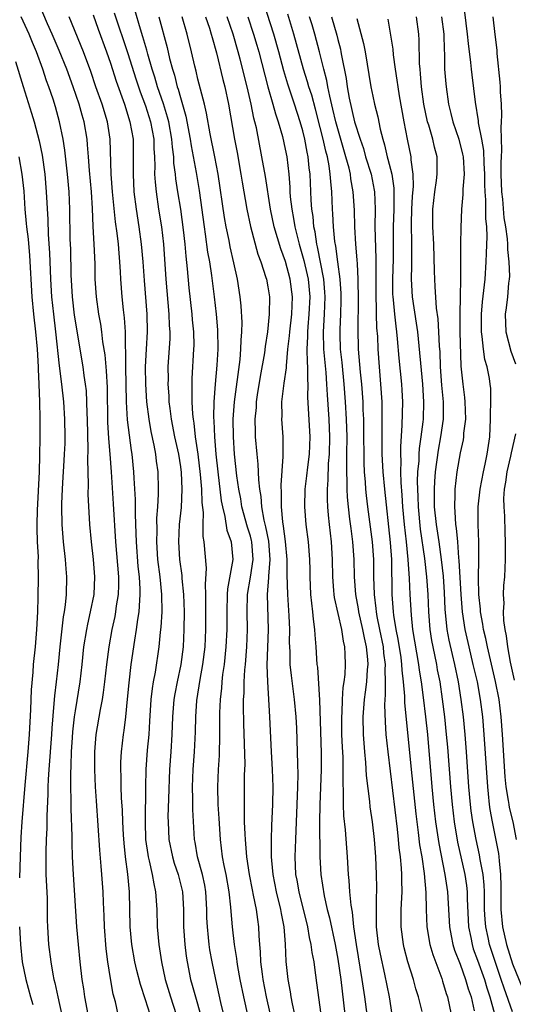
# Model space of a CAD drawing. Units: inches. Extents: x 2631000 to 2634000, y 1479000 to 1482000.
# Drawn here: x 2632477 to 2632533, y 1479766 to 1479879 of the extents above; entities that cross this region are included whole.
import ezdxf

# ---------------------------------------------------------------- set-up
doc = ezdxf.new("R2010")
doc.units = ezdxf.units.IN
doc.header["$MEASUREMENT"] = 0
doc.layers.add('LD26311479_2ft', color=224, linetype='Continuous')

msp = doc.modelspace()

# ---------------------------------------------------------------- linework, layer by layer
at = {"layer": 'LD26311479_2ft'}
for points, elevation in [([(2632487.89, 1479765), (2632487.57, 1479766.43), (2632487.32, 1479767.32), (2632487, 1479769.11), (2632486.7, 1479771), (2632486.51, 1479772.51), (2632486.32, 1479775), (2632486.28, 1479776.28), (2632486.2, 1479777.8), (2632486.16, 1479779), (2632486.02, 1479781), (2632485.93, 1479781.93), (2632485.78, 1479783.78), (2632485.39, 1479789.39), (2632485.29, 1479791), (2632485.22, 1479793), (2632485.22, 1479795), (2632485.38, 1479797), (2632485.85, 1479799.85), (2632486.08, 1479801), (2632486.21, 1479801.79), (2632486.37, 1479803), (2632486.59, 1479805), (2632486.84, 1479807), (2632487.2, 1479809), (2632487.52, 1479810.48), (2632487.62, 1479811), (2632487.7, 1479811.7), (2632487.91, 1479813), (2632487.95, 1479814.05), (2632487.94, 1479815), (2632487.6, 1479819), (2632487.35, 1479823.35), (2632487.11, 1479827), (2632486.97, 1479829), (2632486.81, 1479830.81), (2632486.68, 1479832.68), (2632486.64, 1479836.64), (2632486.55, 1479838.55), (2632486.49, 1479839), (2632486.38, 1479840.38), (2632486.14, 1479841.86), (2632486.01, 1479843), (2632485.89, 1479843.89), (2632485.68, 1479845), (2632485.4, 1479847), (2632485.26, 1479849), (2632485.23, 1479850.77), (2632485.14, 1479853), (2632485.02, 1479855.02), (2632484.93, 1479857.07), (2632484.82, 1479859), (2632484.59, 1479861.41), (2632484.47, 1479863), (2632484.38, 1479864.38), (2632484.32, 1479865), (2632484, 1479867), (2632483.76, 1479867.76), (2632483.42, 1479869), (2632482.72, 1479871), (2632482, 1479873), (2632481.14, 1479875.14), (2632480.34, 1479877), (2632479.8, 1479878.2), (2632478.61, 1479881)], 9210), ([(2632516.36, 1479765), (2632516.11, 1479767), (2632515.81, 1479769), (2632515.14, 1479773), (2632514.85, 1479775), (2632514.67, 1479776.67), (2632514.52, 1479777.48), (2632514.39, 1479779), (2632514.31, 1479780.31), (2632514.23, 1479781), (2632514.12, 1479783), (2632513.89, 1479786.11), (2632513.71, 1479787.71), (2632513.66, 1479789), (2632513.67, 1479790.33), (2632513.61, 1479791.61), (2632513.63, 1479793), (2632513.6, 1479794.4), (2632513.53, 1479795.53), (2632513.48, 1479797), (2632513.45, 1479799), (2632513.49, 1479799.49), (2632513.54, 1479801), (2632513.63, 1479802.37), (2632513.74, 1479803), (2632513.84, 1479803.84), (2632513.9, 1479805), (2632513.85, 1479806.15), (2632513.8, 1479807), (2632513.64, 1479807.64), (2632513.45, 1479809), (2632512.64, 1479812.64), (2632512.6, 1479813), (2632512.57, 1479813.43), (2632512.43, 1479815), (2632512.41, 1479817), (2632512.3, 1479819), (2632512.04, 1479821), (2632511.95, 1479822.05), (2632511.85, 1479823), (2632511.82, 1479823.82), (2632511.83, 1479825), (2632511.92, 1479826.08), (2632511.96, 1479827.96), (2632512.05, 1479829), (2632512.09, 1479831), (2632512, 1479833), (2632511.81, 1479835.81), (2632511.76, 1479837), (2632511.66, 1479838.34), (2632511.4, 1479841), (2632511.36, 1479843), (2632511.49, 1479845), (2632511.57, 1479847), (2632511.53, 1479847.53), (2632511.39, 1479849), (2632510.7, 1479852.7), (2632510.62, 1479853), (2632510.41, 1479854.41), (2632510.28, 1479855), (2632510.17, 1479856.17), (2632510.04, 1479857), (2632509.96, 1479858.04), (2632509.84, 1479861), (2632509.74, 1479861.74), (2632509.63, 1479863), (2632509.51, 1479863.51), (2632509.24, 1479865), (2632509, 1479865.97), (2632508.71, 1479867), (2632508.06, 1479869), (2632507.28, 1479871.28), (2632506.82, 1479872.82), (2632506.25, 1479875), (2632505.67, 1479877), (2632504.53, 1479880.53)], 9190), ([(2632484.44, 1479765), (2632484.07, 1479767), (2632483.94, 1479767.94), (2632483.77, 1479769), (2632483.54, 1479771), (2632483.33, 1479773), (2632483.16, 1479775), (2632482.77, 1479781), (2632482.67, 1479783), (2632482.61, 1479784.61), (2632482.62, 1479785.38), (2632482.5, 1479788.5), (2632482.51, 1479789.49), (2632482.46, 1479791), (2632482.46, 1479792.46), (2632482.51, 1479793.49), (2632482.55, 1479795), (2632482.66, 1479796.66), (2632482.71, 1479797.29), (2632482.9, 1479799), (2632483, 1479799.7), (2632483.53, 1479803), (2632483.76, 1479805), (2632483.97, 1479807), (2632484.28, 1479809), (2632484.4, 1479809.6), (2632484.73, 1479811), (2632485.12, 1479813), (2632485.22, 1479815), (2632485.07, 1479817), (2632484.82, 1479819), (2632484.64, 1479821), (2632484.46, 1479824.46), (2632484.48, 1479825.52), (2632484.43, 1479827), (2632484.41, 1479828.41), (2632484.45, 1479829.55), (2632484.36, 1479833), (2632484.33, 1479833.67), (2632484.31, 1479835), (2632484.24, 1479836.24), (2632484.15, 1479837), (2632483.99, 1479838.01), (2632483.86, 1479839), (2632482.9, 1479844.9), (2632482.65, 1479847), (2632482.51, 1479849.49), (2632482.45, 1479852.45), (2632482.4, 1479853.6), (2632482.35, 1479857), (2632482.27, 1479859), (2632482.09, 1479861), (2632481.96, 1479862.04), (2632481.77, 1479863.77), (2632481.57, 1479865), (2632481.17, 1479867), (2632480.7, 1479868.7), (2632480.43, 1479869.57), (2632479.95, 1479871), (2632479.69, 1479871.69), (2632479.26, 1479873), (2632478.52, 1479875), (2632478.06, 1479876.06), (2632477.69, 1479877), (2632476.79, 1479879)], 9212), ([(2632491.53, 1479765), (2632491, 1479766.67), (2632490.42, 1479768.42), (2632490.01, 1479770.01), (2632489.78, 1479771), (2632489.43, 1479773), (2632489.27, 1479775), (2632489.16, 1479779), (2632488.98, 1479781.02), (2632488.72, 1479783), (2632488.56, 1479784.56), (2632488.49, 1479785.51), (2632488.41, 1479787), (2632488.36, 1479788.36), (2632488.26, 1479789.74), (2632488.21, 1479791), (2632488.21, 1479792.21), (2632488.18, 1479793), (2632488.19, 1479793.81), (2632488.26, 1479795), (2632488.48, 1479797), (2632488.56, 1479797.44), (2632488.75, 1479799), (2632488.96, 1479801.04), (2632489.12, 1479802.88), (2632489.36, 1479805), (2632489.77, 1479807.76), (2632489.98, 1479809), (2632490.12, 1479810.12), (2632490.28, 1479811), (2632490.34, 1479812.34), (2632490.41, 1479813), (2632490.41, 1479813.59), (2632490.31, 1479815), (2632490.18, 1479816.18), (2632489.96, 1479819), (2632489.94, 1479819.94), (2632489.85, 1479822.15), (2632489.85, 1479823.85), (2632489.71, 1479826.29), (2632489.68, 1479827), (2632489.49, 1479829), (2632489.42, 1479829.42), (2632489.17, 1479831.17), (2632488.95, 1479832.95), (2632488.83, 1479835), (2632488.76, 1479839), (2632488.75, 1479840.75), (2632488.71, 1479841.29), (2632488.7, 1479843), (2632488.61, 1479844.61), (2632488.5, 1479845.5), (2632488.34, 1479847), (2632488.19, 1479849), (2632488.16, 1479849.84), (2632488.08, 1479851), (2632487.98, 1479851.98), (2632487.9, 1479853), (2632487.75, 1479854.25), (2632487.56, 1479855.56), (2632487.23, 1479859), (2632487.08, 1479861), (2632486.97, 1479865), (2632486.65, 1479867), (2632486.04, 1479869), (2632485.34, 1479871), (2632484.75, 1479872.75), (2632483.92, 1479875), (2632482.29, 1479879)], 9208), ([(2632485, 1479879.21), (2632485.58, 1479877.58), (2632486.53, 1479875), (2632487, 1479873.68), (2632487.65, 1479871.65), (2632488.59, 1479869), (2632489.23, 1479867), (2632489.58, 1479865), (2632489.61, 1479863), (2632489.58, 1479861), (2632489.69, 1479859), (2632489.92, 1479857), (2632490.23, 1479855), (2632490.51, 1479853), (2632490.7, 1479851), (2632490.85, 1479848.85), (2632491.17, 1479845), (2632491.19, 1479843), (2632491.07, 1479841), (2632490.98, 1479839), (2632491, 1479837), (2632491.13, 1479835), (2632491.38, 1479833), (2632491.62, 1479831.62), (2632491.95, 1479830.05), (2632492.14, 1479829), (2632492.23, 1479828.23), (2632492.41, 1479827), (2632492.46, 1479825), (2632492.46, 1479824.46), (2632492.38, 1479823), (2632492.28, 1479821.72), (2632492.29, 1479820.29), (2632492.26, 1479819), (2632492.39, 1479817), (2632492.64, 1479815), (2632492.85, 1479813), (2632492.86, 1479811), (2632492.76, 1479809.24), (2632492.69, 1479808.69), (2632492.54, 1479807), (2632492.11, 1479804.11), (2632491.89, 1479803), (2632491.76, 1479802.24), (2632491.63, 1479801), (2632491.48, 1479798.52), (2632491.37, 1479797), (2632491.21, 1479795.21), (2632491.06, 1479793), (2632491, 1479791), (2632490.95, 1479787), (2632491.02, 1479785), (2632491.27, 1479783.27), (2632491.32, 1479783), (2632491.44, 1479782.56), (2632491.78, 1479781), (2632491.94, 1479779.94), (2632492.15, 1479779), (2632492.29, 1479777), (2632492.35, 1479775), (2632492.53, 1479773), (2632492.85, 1479771), (2632493.27, 1479769), (2632493.86, 1479767), (2632494.53, 1479765)], 9206), ([(2632487.43, 1479879.43), (2632489, 1479874.78), (2632489.91, 1479871.91), (2632490.41, 1479870.41), (2632491, 1479868.8), (2632491.57, 1479867), (2632491.94, 1479865), (2632491.96, 1479863.96), (2632492.03, 1479863), (2632492.07, 1479861.93), (2632492.05, 1479861), (2632492.1, 1479860.1), (2632492.21, 1479859), (2632492.51, 1479857), (2632492.84, 1479855), (2632493.06, 1479853), (2632493.35, 1479849), (2632493.69, 1479845), (2632493.73, 1479843.73), (2632493.78, 1479843), (2632493.78, 1479842.22), (2632493.57, 1479839), (2632493.58, 1479837.58), (2632493.56, 1479837), (2632493.67, 1479835.67), (2632493.69, 1479835), (2632493.78, 1479834.22), (2632493.95, 1479833), (2632494.34, 1479831), (2632494.77, 1479829), (2632495, 1479827.56), (2632495.08, 1479826.92), (2632495.17, 1479825), (2632495.08, 1479822.92), (2632494.87, 1479821), (2632494.77, 1479819), (2632494.89, 1479817), (2632495.16, 1479815.16), (2632495.17, 1479814.83), (2632495.37, 1479813), (2632495.44, 1479811), (2632495.4, 1479809), (2632495.3, 1479807), (2632495.04, 1479805), (2632494.62, 1479803), (2632494.36, 1479801.64), (2632494.26, 1479801), (2632494.09, 1479799), (2632494.01, 1479797), (2632493.9, 1479795), (2632493.77, 1479793), (2632493.62, 1479789.62), (2632493.57, 1479787.57), (2632493.58, 1479787), (2632493.69, 1479785), (2632494.1, 1479783), (2632494.3, 1479782.3), (2632494.73, 1479781), (2632495.22, 1479779), (2632495.34, 1479777), (2632495.34, 1479775), (2632495.5, 1479773), (2632495.67, 1479771.67), (2632495.78, 1479771), (2632496.17, 1479769), (2632496.35, 1479768.35), (2632496.71, 1479767), (2632497.28, 1479765)], 9204), ([(2632500.16, 1479764.16), (2632499.63, 1479766.37), (2632499.04, 1479769), (2632498.63, 1479771), (2632498.38, 1479772.38), (2632498.29, 1479773), (2632498.22, 1479773.78), (2632498.08, 1479775), (2632498.03, 1479776.03), (2632498.03, 1479777), (2632497.92, 1479779), (2632497.79, 1479779.79), (2632497.52, 1479781), (2632496.97, 1479783), (2632496.7, 1479784.7), (2632496.63, 1479785), (2632496.42, 1479788.42), (2632496.42, 1479789.58), (2632496.38, 1479791), (2632496.47, 1479793), (2632496.61, 1479795), (2632496.71, 1479797.29), (2632496.75, 1479799), (2632496.89, 1479800.89), (2632497.26, 1479803.26), (2632497.58, 1479805), (2632497.82, 1479807), (2632497.91, 1479809), (2632497.92, 1479811.92), (2632497.9, 1479813), (2632497.86, 1479814.14), (2632497.98, 1479815.98), (2632497.73, 1479819), (2632497.62, 1479819.62), (2632497.61, 1479821), (2632497.64, 1479822.36), (2632497.48, 1479823.48), (2632497.44, 1479825), (2632497.3, 1479826.7), (2632497.04, 1479829), (2632496.74, 1479831), (2632496.56, 1479832.56), (2632496.48, 1479833), (2632496.42, 1479833.58), (2632496.34, 1479835), (2632496.36, 1479836.36), (2632496.33, 1479837), (2632496.35, 1479837.65), (2632496.55, 1479841), (2632496.56, 1479841.44), (2632496.52, 1479843), (2632496.38, 1479844.38), (2632496.33, 1479845), (2632496.01, 1479848.01), (2632495.82, 1479850.18), (2632495.64, 1479851.64), (2632495.53, 1479853), (2632495.36, 1479854.64), (2632495.03, 1479857), (2632494.7, 1479859), (2632494.48, 1479860.48), (2632494.43, 1479861), (2632494.26, 1479862.26), (2632494.23, 1479863), (2632494.08, 1479864.08), (2632494.03, 1479865), (2632493.66, 1479867), (2632493.53, 1479867.53), (2632493.05, 1479869.05), (2632492.39, 1479871), (2632492.08, 1479872.08), (2632491.78, 1479873), (2632491.27, 1479874.73), (2632491.16, 1479875.16), (2632490.71, 1479876.71), (2632490.43, 1479877.57), (2632489.77, 1479879.77)], 9202), ([(2632492.53, 1479879), (2632493.48, 1479875.48), (2632493.76, 1479874.24), (2632494.1, 1479873), (2632494.32, 1479872.32), (2632494.64, 1479871), (2632494.74, 1479870.74), (2632495, 1479869.77), (2632495.63, 1479867.63), (2632496.12, 1479865), (2632496.23, 1479864.23), (2632496.79, 1479861.21), (2632497.13, 1479859.13), (2632497.7, 1479855), (2632497.84, 1479854.16), (2632498.1, 1479852.1), (2632498.31, 1479851), (2632498.55, 1479849.45), (2632498.86, 1479847), (2632499.08, 1479845), (2632499.24, 1479843.24), (2632499.29, 1479841), (2632499.18, 1479839.18), (2632498.98, 1479837.02), (2632498.83, 1479835), (2632498.79, 1479833.21), (2632498.82, 1479832.82), (2632498.9, 1479831), (2632499.07, 1479829), (2632499.27, 1479827), (2632499.68, 1479823.68), (2632499.81, 1479823), (2632500.09, 1479821.91), (2632500.32, 1479820.32), (2632500.79, 1479819), (2632500.99, 1479817), (2632500.38, 1479813.62), (2632500.34, 1479813), (2632500.3, 1479811), (2632500.3, 1479809), (2632500.21, 1479807), (2632500.01, 1479805), (2632499.83, 1479803.83), (2632499.74, 1479803), (2632499.7, 1479802.3), (2632499.54, 1479801), (2632499.47, 1479799.47), (2632499.47, 1479797), (2632499.43, 1479794.57), (2632499.33, 1479793), (2632499.23, 1479791), (2632499.28, 1479789), (2632499.4, 1479787.4), (2632499.54, 1479785), (2632499.79, 1479783), (2632499.97, 1479782.03), (2632500.19, 1479781), (2632500.54, 1479779), (2632500.74, 1479777.26), (2632500.76, 1479776.76), (2632500.93, 1479775), (2632501.16, 1479773), (2632501.41, 1479771.41), (2632501.44, 1479771), (2632501.53, 1479770.47), (2632501.8, 1479769), (2632502.21, 1479767), (2632503.13, 1479762.87)], 9200), ([(2632505.29, 1479765), (2632505, 1479766.32), (2632504.86, 1479767), (2632504.48, 1479769), (2632504.38, 1479769.62), (2632504.21, 1479771), (2632504.16, 1479772.16), (2632504.09, 1479773), (2632504.02, 1479773.98), (2632503.98, 1479775), (2632503.84, 1479775.84), (2632503.69, 1479777), (2632503.37, 1479778.63), (2632503.24, 1479779.24), (2632502.9, 1479781), (2632502.61, 1479783), (2632502.49, 1479784.49), (2632502.43, 1479785), (2632502.39, 1479785.61), (2632502.35, 1479787), (2632502.35, 1479788.35), (2632502.32, 1479789), (2632502.35, 1479792.35), (2632502.39, 1479793.61), (2632502.25, 1479798.25), (2632502.22, 1479800.22), (2632502.23, 1479801), (2632502.28, 1479801.72), (2632502.29, 1479803), (2632502.36, 1479804.36), (2632502.43, 1479805), (2632502.58, 1479807), (2632502.67, 1479809), (2632502.65, 1479811), (2632502.69, 1479813), (2632503.02, 1479814.98), (2632503.32, 1479817), (2632503.18, 1479819), (2632503.15, 1479819.15), (2632503, 1479819.66), (2632502.67, 1479820.67), (2632502.04, 1479823), (2632501.91, 1479823.91), (2632501.69, 1479825), (2632501.47, 1479826.53), (2632501.2, 1479829), (2632501.06, 1479831), (2632501.05, 1479833), (2632501.2, 1479835), (2632501.83, 1479839.83), (2632501.93, 1479841), (2632501.95, 1479842.05), (2632502.04, 1479843), (2632502.06, 1479844.06), (2632501.95, 1479845.95), (2632501.84, 1479847), (2632501.52, 1479849), (2632501.11, 1479850.89), (2632500.7, 1479852.7), (2632500.56, 1479853.44), (2632500.24, 1479855), (2632500.05, 1479856.05), (2632499.32, 1479861), (2632498.93, 1479863), (2632498.39, 1479865.61), (2632497.98, 1479867.98), (2632497.74, 1479869), (2632497.28, 1479870.72), (2632497, 1479871.87), (2632496.79, 1479872.79), (2632496.64, 1479873.36), (2632496.27, 1479875), (2632495.78, 1479877), (2632495.2, 1479879)], 9198), ([(2632497.87, 1479879), (2632498.32, 1479877.68), (2632498.53, 1479877), (2632498.62, 1479876.62), (2632499.13, 1479874.87), (2632499.84, 1479871.84), (2632500.07, 1479871), (2632500.51, 1479869), (2632501.18, 1479865), (2632501.48, 1479863.48), (2632501.93, 1479861), (2632502.08, 1479860.08), (2632502.61, 1479857), (2632503.03, 1479855.03), (2632503.87, 1479851.87), (2632504.2, 1479851), (2632504.78, 1479849.22), (2632504.84, 1479849), (2632505, 1479848.13), (2632505.18, 1479847), (2632505.17, 1479845), (2632504.97, 1479843), (2632504.69, 1479841.31), (2632504.61, 1479840.61), (2632504.12, 1479837.88), (2632503.79, 1479835.79), (2632503.68, 1479835), (2632503.65, 1479834.35), (2632503.53, 1479833), (2632503.55, 1479831.55), (2632503.57, 1479831), (2632503.73, 1479829), (2632503.86, 1479827.86), (2632503.93, 1479826.07), (2632504.06, 1479825), (2632504.19, 1479824.19), (2632504.27, 1479823), (2632504.54, 1479821.46), (2632504.73, 1479820.73), (2632505.07, 1479819.07), (2632505.24, 1479817), (2632505.09, 1479815.09), (2632505.09, 1479814.91), (2632504.94, 1479813), (2632505.03, 1479809), (2632504.9, 1479804.9), (2632504.95, 1479803), (2632505.2, 1479799), (2632505.37, 1479795), (2632505.49, 1479793), (2632505.56, 1479791), (2632505.53, 1479789), (2632505.42, 1479786.58), (2632505.37, 1479785), (2632505.4, 1479783.4), (2632505.39, 1479783), (2632505.41, 1479782.59), (2632505.57, 1479781), (2632505.96, 1479779), (2632506.45, 1479777), (2632506.52, 1479776.52), (2632506.83, 1479775), (2632506.98, 1479773.02), (2632507.07, 1479771.07), (2632507.3, 1479769), (2632507.57, 1479767.57), (2632507.65, 1479767), (2632507.8, 1479766.2), (2632508.06, 1479765)], 9196), ([(2632511.32, 1479763.32), (2632510.61, 1479768.61), (2632510.36, 1479770.36), (2632510.29, 1479771), (2632510.07, 1479772.07), (2632509.97, 1479773), (2632509.78, 1479773.78), (2632509.58, 1479775), (2632508.58, 1479779), (2632508.35, 1479780.35), (2632508.22, 1479781), (2632508.13, 1479783), (2632508.19, 1479785), (2632508.37, 1479789), (2632508.44, 1479791), (2632508.46, 1479792.46), (2632508.42, 1479793.58), (2632508.39, 1479795), (2632508.3, 1479797.7), (2632508.24, 1479799), (2632508.07, 1479801), (2632507.71, 1479803.71), (2632507.57, 1479805), (2632507.54, 1479806.46), (2632507.49, 1479807.49), (2632507.5, 1479809), (2632507.44, 1479810.56), (2632507.28, 1479813), (2632507.22, 1479815.22), (2632507.21, 1479817), (2632507.03, 1479819.03), (2632506.81, 1479820.81), (2632506.72, 1479821.28), (2632506.57, 1479823), (2632506.57, 1479824.57), (2632506.53, 1479825.47), (2632506.77, 1479828.77), (2632506.74, 1479829.26), (2632506.74, 1479831), (2632506.6, 1479833), (2632506.63, 1479833.37), (2632506.62, 1479835), (2632506.82, 1479836.82), (2632506.88, 1479837.12), (2632507.12, 1479838.88), (2632507.12, 1479839.12), (2632507.3, 1479841), (2632507.48, 1479842.52), (2632507.5, 1479843), (2632507.73, 1479845), (2632507.82, 1479847), (2632507.57, 1479849), (2632507.03, 1479851.03), (2632506.47, 1479852.47), (2632505.73, 1479855), (2632505.32, 1479857), (2632504.73, 1479860.73), (2632504.33, 1479863), (2632503.69, 1479866.31), (2632503.53, 1479867), (2632503.41, 1479867.41), (2632503.11, 1479869), (2632502.65, 1479871), (2632501.85, 1479874.15), (2632501.62, 1479875), (2632501.03, 1479877), (2632500.35, 1479879)], 9194), ([(2632502.7, 1479879), (2632503.37, 1479877), (2632503.75, 1479875.75), (2632503.96, 1479875), (2632505, 1479870.98), (2632505.58, 1479869), (2632505.89, 1479867.89), (2632506.2, 1479867), (2632506.68, 1479865.32), (2632507, 1479863.88), (2632507.17, 1479863), (2632507.39, 1479861), (2632507.51, 1479859.51), (2632507.53, 1479859), (2632507.57, 1479858.43), (2632507.74, 1479857), (2632507.95, 1479855.95), (2632508.1, 1479855), (2632508.59, 1479853), (2632509.13, 1479851.13), (2632509.5, 1479849.5), (2632509.6, 1479849), (2632509.8, 1479847), (2632509.71, 1479845), (2632509.57, 1479843.57), (2632509.53, 1479843), (2632509.53, 1479842.47), (2632509.47, 1479841), (2632509.49, 1479839.49), (2632509.54, 1479839), (2632509.52, 1479837.52), (2632509.56, 1479837), (2632509.54, 1479835.54), (2632509.8, 1479831), (2632509.72, 1479829), (2632509.53, 1479827.53), (2632509.44, 1479826.56), (2632509.25, 1479825), (2632509.2, 1479823), (2632509.35, 1479821), (2632509.6, 1479819), (2632509.75, 1479817), (2632509.79, 1479815.79), (2632509.79, 1479815), (2632509.9, 1479813), (2632509.99, 1479811.99), (2632510.12, 1479811), (2632510.18, 1479810.18), (2632510.34, 1479809), (2632510.36, 1479808.36), (2632510.48, 1479807), (2632510.62, 1479805), (2632510.67, 1479804.67), (2632510.91, 1479800.91), (2632511, 1479798.53), (2632511.1, 1479794.9), (2632511.11, 1479793), (2632510.95, 1479788.95), (2632510.93, 1479787), (2632510.96, 1479783), (2632511.05, 1479781), (2632511.43, 1479778.57), (2632511.8, 1479777), (2632512.05, 1479776.05), (2632512.69, 1479773), (2632513, 1479771.33), (2632513.34, 1479769), (2632513.66, 1479766.34), (2632513.8, 1479765)], 9192), ([(2632519.22, 1479765), (2632518.91, 1479767), (2632518.4, 1479769.6), (2632517.88, 1479771.88), (2632517.67, 1479773), (2632517.45, 1479775), (2632517.45, 1479775.45), (2632517.42, 1479777), (2632517.44, 1479778.56), (2632517.46, 1479779), (2632517.47, 1479779.47), (2632517.45, 1479781), (2632517.35, 1479783), (2632517.2, 1479785), (2632516.97, 1479787), (2632516.71, 1479788.71), (2632516.66, 1479789.34), (2632516.3, 1479792.3), (2632516.22, 1479793.78), (2632516.09, 1479795), (2632516.01, 1479796.01), (2632515.95, 1479797), (2632515.92, 1479799), (2632515.98, 1479799.98), (2632516.07, 1479801), (2632516.19, 1479801.81), (2632516.33, 1479803), (2632516.41, 1479804.41), (2632516.47, 1479805), (2632516.44, 1479805.56), (2632516.3, 1479807), (2632516.05, 1479808.05), (2632515.88, 1479809), (2632515.41, 1479811), (2632515.36, 1479811.36), (2632515.05, 1479813), (2632514.9, 1479815), (2632514.87, 1479817), (2632514.74, 1479819), (2632514.52, 1479820.52), (2632514.39, 1479821.61), (2632514.21, 1479823), (2632514.11, 1479824.11), (2632514.08, 1479825), (2632514.09, 1479825.91), (2632514.04, 1479827), (2632514.02, 1479828.02), (2632514.05, 1479829), (2632514.06, 1479831), (2632514.01, 1479833), (2632513.9, 1479835), (2632513.75, 1479837), (2632513.5, 1479839.5), (2632513.33, 1479841), (2632513.26, 1479842.74), (2632513.26, 1479843.26), (2632513.35, 1479845), (2632513.39, 1479846.61), (2632513.38, 1479847.38), (2632513.27, 1479849), (2632513, 1479850.99), (2632512.77, 1479852.77), (2632512.67, 1479853.33), (2632512.52, 1479855), (2632512.45, 1479856.46), (2632512.4, 1479857), (2632512.32, 1479859), (2632512.19, 1479860.19), (2632512.15, 1479861), (2632512.02, 1479861.98), (2632511.82, 1479863), (2632511.64, 1479863.64), (2632511.34, 1479865), (2632511, 1479866.36), (2632510.45, 1479868.45), (2632510.02, 1479870.02), (2632509.7, 1479871), (2632509.55, 1479871.55), (2632509.1, 1479873), (2632507.99, 1479877), (2632507.29, 1479879.29)], 9188), ([(2632522.67, 1479765.33), (2632522.24, 1479767), (2632521.94, 1479767.93), (2632521.65, 1479769), (2632521.03, 1479771.03), (2632520.61, 1479772.61), (2632520.52, 1479773), (2632520.25, 1479775), (2632520.27, 1479777), (2632520.36, 1479779), (2632520.34, 1479780.34), (2632520.34, 1479781), (2632520.3, 1479781.7), (2632520.17, 1479783), (2632520.03, 1479784.03), (2632519.95, 1479785), (2632519.83, 1479786.17), (2632518.75, 1479795), (2632518.55, 1479797), (2632518.45, 1479798.45), (2632518.39, 1479800.39), (2632518.42, 1479801), (2632518.48, 1479801.52), (2632518.48, 1479803), (2632518.43, 1479804.43), (2632518.46, 1479805), (2632518.28, 1479806.28), (2632518.22, 1479807), (2632517.83, 1479809), (2632517.52, 1479810.48), (2632517.43, 1479811), (2632517.4, 1479811.4), (2632517.19, 1479813), (2632517.14, 1479815), (2632517.13, 1479817), (2632516.99, 1479819), (2632516.45, 1479823), (2632516.29, 1479824.29), (2632516.23, 1479825), (2632516.19, 1479825.81), (2632516.07, 1479827), (2632516.02, 1479828.02), (2632515.99, 1479831.99), (2632515.97, 1479833), (2632515.92, 1479834.08), (2632515.9, 1479835), (2632515.75, 1479837), (2632515.6, 1479838.4), (2632515.39, 1479841), (2632515.34, 1479843.34), (2632515.39, 1479846.61), (2632515.35, 1479849), (2632515.24, 1479850.76), (2632515.23, 1479851.23), (2632515.08, 1479853), (2632514.95, 1479855), (2632514.9, 1479856.9), (2632514.77, 1479859), (2632514.49, 1479860.49), (2632514.44, 1479861), (2632514.29, 1479861.71), (2632513.94, 1479863), (2632513, 1479866.18), (2632512.78, 1479867), (2632512.45, 1479868.45), (2632512.08, 1479869.92), (2632511.86, 1479871), (2632511.74, 1479871.73), (2632511.4, 1479873), (2632510.92, 1479875), (2632510.37, 1479877), (2632510.06, 1479878.06), (2632509.76, 1479879)], 9186), ([(2632512.29, 1479879), (2632512.89, 1479876.89), (2632513, 1479876.41), (2632513.3, 1479875.31), (2632513.37, 1479875), (2632513.44, 1479874.56), (2632513.95, 1479871.95), (2632514.07, 1479871), (2632514.3, 1479869.7), (2632514.92, 1479867), (2632515.55, 1479865), (2632515.93, 1479863.93), (2632516.19, 1479863), (2632516.81, 1479861), (2632517.18, 1479859.18), (2632517.21, 1479859), (2632517.28, 1479857), (2632517.26, 1479855), (2632517.36, 1479851.36), (2632517.35, 1479847.35), (2632517.38, 1479845.38), (2632517.41, 1479845), (2632517.45, 1479843.45), (2632517.54, 1479842.46), (2632517.58, 1479841), (2632517.72, 1479839), (2632517.9, 1479837), (2632518.03, 1479835), (2632518.03, 1479833.97), (2632518.06, 1479833), (2632518.06, 1479832.06), (2632518.04, 1479831), (2632518.04, 1479829), (2632518.15, 1479827), (2632518.34, 1479825), (2632519, 1479818.92), (2632519.14, 1479817), (2632519.19, 1479813), (2632519.35, 1479811), (2632519.39, 1479810.61), (2632519.66, 1479809), (2632519.89, 1479807.89), (2632520.21, 1479805.79), (2632520.31, 1479805), (2632520.34, 1479804.34), (2632520.49, 1479803), (2632520.63, 1479801.37), (2632520.64, 1479800.64), (2632521.41, 1479793), (2632521.93, 1479787.93), (2632522.04, 1479787), (2632522.2, 1479785.8), (2632522.37, 1479784.37), (2632522.6, 1479783), (2632522.9, 1479781.1), (2632523.07, 1479778.93), (2632523.1, 1479777), (2632523.2, 1479775), (2632523.55, 1479773), (2632523.86, 1479771.86), (2632524.9, 1479769.1), (2632525, 1479768.8), (2632525.41, 1479767.41), (2632525.56, 1479767), (2632525.99, 1479765)], 9184), ([(2632515.2, 1479878.79), (2632515.95, 1479875.95), (2632516.14, 1479875), (2632516.78, 1479871), (2632517, 1479869.92), (2632517.2, 1479869), (2632517.57, 1479867.57), (2632517.84, 1479866.16), (2632518.14, 1479865), (2632518.36, 1479864.36), (2632518.66, 1479863), (2632518.74, 1479862.74), (2632519.18, 1479861), (2632519.42, 1479859.42), (2632519.43, 1479859), (2632519.41, 1479858.59), (2632519.4, 1479857), (2632519.32, 1479855), (2632519.33, 1479851.33), (2632519.26, 1479849), (2632519.28, 1479847.28), (2632519.29, 1479847), (2632519.33, 1479846.67), (2632519.49, 1479845), (2632519.63, 1479843.63), (2632519.73, 1479843), (2632519.81, 1479842.19), (2632519.99, 1479839.99), (2632520.29, 1479837), (2632520.33, 1479836.33), (2632520.39, 1479835), (2632520.34, 1479832.34), (2632520.16, 1479829.84), (2632520.16, 1479829), (2632520.2, 1479828.2), (2632520.17, 1479827), (2632520.21, 1479825.79), (2632520.34, 1479824.34), (2632520.42, 1479823), (2632520.6, 1479821), (2632520.82, 1479819), (2632521.02, 1479817), (2632521.17, 1479814.83), (2632521.25, 1479813), (2632521.38, 1479810.62), (2632521.56, 1479809), (2632522.25, 1479805), (2632522.32, 1479804.32), (2632522.54, 1479803), (2632522.78, 1479801.22), (2632523.04, 1479799), (2632523.25, 1479797), (2632523.77, 1479791), (2632523.97, 1479789), (2632524.19, 1479787), (2632524.55, 1479784.55), (2632525.26, 1479781), (2632525.55, 1479779), (2632525.78, 1479775), (2632525.97, 1479773.97), (2632526.17, 1479773), (2632526.36, 1479772.36), (2632527, 1479770.73), (2632527.62, 1479769), (2632527.92, 1479767.92), (2632528.25, 1479767), (2632528.59, 1479765.41)], 9182), ([(2632533, 1479765.31), (2632532.02, 1479768.02), (2632531.71, 1479769), (2632530.37, 1479773), (2632530.21, 1479773.79), (2632529.93, 1479775), (2632529.85, 1479775.85), (2632529.79, 1479777), (2632529.78, 1479779), (2632529.76, 1479779.76), (2632529.63, 1479781), (2632529.31, 1479782.69), (2632529.23, 1479783.23), (2632528.82, 1479785), (2632528.44, 1479787), (2632528.27, 1479788.27), (2632528.18, 1479789), (2632528, 1479791), (2632527.73, 1479795), (2632527.58, 1479797), (2632527.38, 1479799), (2632527.13, 1479801), (2632526.8, 1479803), (2632526.38, 1479805), (2632526.11, 1479806.11), (2632525.75, 1479807.75), (2632525.52, 1479809), (2632525.3, 1479811.3), (2632525.23, 1479813.23), (2632525.09, 1479815.09), (2632524.87, 1479817), (2632524.59, 1479819), (2632524.29, 1479821), (2632524.08, 1479823), (2632524.08, 1479824.08), (2632524.06, 1479825), (2632524.1, 1479825.9), (2632524.19, 1479827), (2632524.52, 1479829.48), (2632524.81, 1479831), (2632525.09, 1479833), (2632525.08, 1479835), (2632524.9, 1479836.9), (2632524.76, 1479839), (2632524.7, 1479840.7), (2632524.64, 1479841.36), (2632524.56, 1479843), (2632524.48, 1479844.48), (2632524.31, 1479845.69), (2632524.16, 1479848.16), (2632524.09, 1479849), (2632524.08, 1479849.92), (2632523.98, 1479853), (2632523.86, 1479855), (2632523.87, 1479857), (2632524.1, 1479859), (2632524.3, 1479860.3), (2632524.39, 1479861), (2632524.36, 1479861.64), (2632524.36, 1479863), (2632524.07, 1479864.08), (2632523.87, 1479865), (2632523.41, 1479866.59), (2632523.28, 1479867), (2632522.86, 1479869), (2632522.59, 1479871), (2632522.47, 1479872.47), (2632522.41, 1479873), (2632522.36, 1479873.64), (2632522.31, 1479876.31), (2632522.26, 1479877), (2632522, 1479879)], 9178), ([(2632524.86, 1479879), (2632525.12, 1479877), (2632525.17, 1479875.17), (2632525.2, 1479874.8), (2632525.22, 1479873), (2632525.35, 1479871.35), (2632525.39, 1479871), (2632525.68, 1479869), (2632525.95, 1479867.95), (2632526.17, 1479867), (2632526.85, 1479865), (2632527.28, 1479863.28), (2632527.34, 1479863), (2632527.45, 1479861), (2632527.31, 1479859.31), (2632527.32, 1479858.68), (2632527.17, 1479857), (2632527.09, 1479854.91), (2632527.05, 1479853), (2632527.04, 1479850.96), (2632527.06, 1479849), (2632527.02, 1479847.02), (2632526.96, 1479845), (2632526.97, 1479843), (2632527.09, 1479839.09), (2632527.29, 1479837), (2632527.5, 1479835.5), (2632527.54, 1479835), (2632527.6, 1479833), (2632527.4, 1479831.4), (2632527.38, 1479831), (2632527.33, 1479830.67), (2632527, 1479829.17), (2632526.64, 1479827), (2632526.41, 1479825), (2632526.4, 1479824.4), (2632526.34, 1479823), (2632526.41, 1479822.41), (2632526.48, 1479821), (2632526.56, 1479820.56), (2632526.7, 1479819), (2632526.83, 1479817.17), (2632526.87, 1479816.87), (2632527.07, 1479813), (2632527.23, 1479811), (2632527.52, 1479809), (2632527.98, 1479807), (2632528.47, 1479805), (2632528.93, 1479803), (2632529.29, 1479801), (2632529.55, 1479799), (2632529.73, 1479797), (2632530.12, 1479791), (2632530.2, 1479790.2), (2632530.33, 1479789), (2632530.41, 1479788.41), (2632530.66, 1479787), (2632531.39, 1479783.39), (2632531.43, 1479783), (2632531.45, 1479782.55), (2632531.63, 1479781), (2632531.67, 1479779.67), (2632531.66, 1479777), (2632531.85, 1479775), (2632532.31, 1479773), (2632533, 1479770.78), (2632534.09, 1479768.09)], 9176), ([(2632533.44, 1479785), (2632533.06, 1479787), (2632532.66, 1479788.66), (2632532.6, 1479789), (2632532.54, 1479789.46), (2632532.27, 1479791), (2632532.16, 1479792.16), (2632531.85, 1479797), (2632531.7, 1479799), (2632531.45, 1479801), (2632531.06, 1479803.06), (2632530.12, 1479807), (2632529.94, 1479807.94), (2632529.67, 1479809), (2632529.6, 1479809.6), (2632529.33, 1479811), (2632529.32, 1479811.32), (2632529.15, 1479813), (2632529.11, 1479814.89), (2632529.14, 1479817), (2632529.13, 1479819), (2632529.07, 1479821), (2632529.08, 1479823), (2632529.29, 1479825), (2632529.66, 1479827), (2632529.87, 1479827.87), (2632530.1, 1479829), (2632530.39, 1479831), (2632530.47, 1479833), (2632530.46, 1479833.54), (2632530.51, 1479835), (2632530.51, 1479836.51), (2632530.45, 1479837), (2632530.35, 1479837.65), (2632530.1, 1479839), (2632529.84, 1479839.84), (2632529.68, 1479841), (2632529.53, 1479842.47), (2632529.43, 1479843), (2632529.43, 1479845), (2632529.56, 1479846.44), (2632529.72, 1479847.72), (2632529.85, 1479849), (2632529.98, 1479851), (2632530, 1479852), (2632530.11, 1479853.89), (2632530.06, 1479855), (2632529.95, 1479855.95), (2632529.94, 1479858.06), (2632529.85, 1479859), (2632529.82, 1479859.82), (2632529.81, 1479861), (2632529.74, 1479862.26), (2632529.7, 1479863.7), (2632529.48, 1479865), (2632529.12, 1479866.88), (2632529.11, 1479867.11), (2632528.75, 1479869.25), (2632528.36, 1479872.36), (2632528.29, 1479873), (2632528.22, 1479873.78), (2632527.94, 1479875.94), (2632527.85, 1479877), (2632527.52, 1479879.52)], 9174), ([(2632530.73, 1479879), (2632530.98, 1479876.98), (2632531.18, 1479875.18), (2632531.21, 1479874.79), (2632531.54, 1479871.54), (2632531.57, 1479871), (2632531.58, 1479870.42), (2632531.68, 1479869), (2632531.75, 1479867.75), (2632531.71, 1479867), (2632531.64, 1479866.36), (2632531.74, 1479863.74), (2632531.68, 1479863), (2632531.65, 1479862.35), (2632531.67, 1479861), (2632531.73, 1479859), (2632531.83, 1479858.17), (2632532.01, 1479856.01), (2632532.18, 1479855), (2632532.39, 1479853.61), (2632532.41, 1479853), (2632532.4, 1479852.4), (2632532.57, 1479851), (2632532.63, 1479849.37), (2632532.61, 1479849), (2632532.55, 1479848.55), (2632532.42, 1479847), (2632532.27, 1479845.73), (2632532.16, 1479845), (2632532.21, 1479843), (2632532.79, 1479840.79), (2632533.35, 1479839.35)], 9172), ([(2632518.71, 1479878.71), (2632519.29, 1479875.29), (2632519.34, 1479874.66), (2632519.56, 1479873), (2632519.76, 1479871.76), (2632519.86, 1479871), (2632520.03, 1479869.97), (2632520.57, 1479867), (2632520.95, 1479865), (2632521.36, 1479863), (2632521.37, 1479862.63), (2632521.6, 1479861), (2632521.64, 1479859.64), (2632521.53, 1479858.47), (2632521.45, 1479857), (2632521.39, 1479855.39), (2632521.44, 1479853), (2632521.43, 1479851.43), (2632521.44, 1479850.56), (2632521.39, 1479849), (2632521.5, 1479847), (2632521.98, 1479843.98), (2632522.11, 1479843), (2632522.69, 1479837), (2632522.81, 1479835), (2632522.76, 1479833), (2632522.73, 1479832.73), (2632522.52, 1479831), (2632522.32, 1479829.68), (2632522.27, 1479829), (2632522.26, 1479828.26), (2632522.14, 1479827), (2632522.09, 1479825.91), (2632522.11, 1479825), (2632522.16, 1479824.16), (2632522.19, 1479823), (2632522.44, 1479820.44), (2632522.92, 1479817.08), (2632523.17, 1479815), (2632523.32, 1479813), (2632523.38, 1479811), (2632523.53, 1479809), (2632523.74, 1479807.74), (2632523.87, 1479807), (2632524.29, 1479805), (2632524.39, 1479804.39), (2632524.66, 1479803), (2632524.96, 1479801.04), (2632525.21, 1479799), (2632525.42, 1479797), (2632525.54, 1479795.54), (2632525.88, 1479791), (2632526.08, 1479789), (2632526.32, 1479787), (2632526.7, 1479784.7), (2632527.53, 1479781), (2632527.72, 1479779.72), (2632527.79, 1479779), (2632527.8, 1479778.2), (2632527.95, 1479775), (2632528.21, 1479773.79), (2632528.36, 1479773), (2632528.51, 1479772.51), (2632529, 1479771.2), (2632529.77, 1479769), (2632530.04, 1479768.04), (2632530.4, 1479767), (2632530.92, 1479765.08)], 9180), ([(2632476.13, 1479873.87), (2632477.01, 1479871.01), (2632477.97, 1479867.97), (2632478.25, 1479867), (2632478.83, 1479864.83), (2632479.17, 1479863.17), (2632479.48, 1479861), (2632479.66, 1479859), (2632479.82, 1479855.82), (2632479.87, 1479854.13), (2632480.03, 1479852.03), (2632480.15, 1479849), (2632480.26, 1479847), (2632480.47, 1479845), (2632480.72, 1479843), (2632481.12, 1479839.12), (2632481.39, 1479837), (2632481.62, 1479835), (2632481.75, 1479833), (2632481.78, 1479831), (2632481.76, 1479830.24), (2632481.71, 1479829), (2632481.61, 1479827.61), (2632481.56, 1479826.44), (2632481.46, 1479825), (2632481.4, 1479823.4), (2632481.39, 1479823), (2632481.43, 1479821), (2632481.6, 1479819), (2632481.83, 1479817), (2632481.9, 1479815.9), (2632481.98, 1479815), (2632481.93, 1479813), (2632481.81, 1479811.81), (2632481.69, 1479811), (2632481.57, 1479810.43), (2632481.19, 1479807), (2632481.01, 1479805), (2632480.79, 1479803), (2632480.59, 1479801.41), (2632480.53, 1479800.53), (2632480.28, 1479797.72), (2632480.24, 1479797), (2632479.93, 1479793), (2632479.86, 1479791.86), (2632479.83, 1479791), (2632479.82, 1479790.18), (2632479.71, 1479787.71), (2632479.7, 1479786.3), (2632479.63, 1479785), (2632479.59, 1479783.59), (2632479.62, 1479781), (2632479.67, 1479779.67), (2632479.74, 1479778.26), (2632479.76, 1479775.76), (2632479.78, 1479775), (2632479.91, 1479773), (2632480.16, 1479771), (2632480.4, 1479769.6), (2632480.52, 1479769), (2632480.62, 1479768.62), (2632480.96, 1479767), (2632481.69, 1479763.69)], 9214), ([(2632476.52, 1479863), (2632476.86, 1479861), (2632477.07, 1479859.07), (2632477.22, 1479857), (2632477.37, 1479855.38), (2632477.4, 1479855), (2632477.57, 1479853.57), (2632477.73, 1479851.73), (2632477.99, 1479847), (2632478.18, 1479845), (2632478.41, 1479843), (2632478.6, 1479841), (2632478.72, 1479839), (2632478.73, 1479838.73), (2632478.81, 1479837), (2632478.88, 1479835), (2632478.91, 1479833.09), (2632478.91, 1479830.91), (2632478.88, 1479828.88), (2632478.83, 1479827), (2632478.61, 1479822.61), (2632478.59, 1479821), (2632478.57, 1479820.57), (2632478.63, 1479819), (2632478.72, 1479817.28), (2632478.7, 1479816.7), (2632478.74, 1479815), (2632478.69, 1479812.69), (2632478.64, 1479811), (2632478.55, 1479809), (2632478.37, 1479807), (2632478.16, 1479805), (2632478.11, 1479804.11), (2632477.92, 1479802.08), (2632477.86, 1479799.86), (2632477.71, 1479797), (2632477.55, 1479795), (2632477.21, 1479791.21), (2632476.86, 1479787), (2632476.76, 1479785.24), (2632476.67, 1479783), (2632476.6, 1479780.6)], 9216), ([(2632533.33, 1479831.33), (2632532.84, 1479829.16), (2632532.78, 1479828.78), (2632532.34, 1479827), (2632532.19, 1479825.81), (2632532.04, 1479825), (2632531.97, 1479823.97), (2632531.99, 1479823), (2632532.08, 1479821.92), (2632532.1, 1479820.1), (2632532.16, 1479819), (2632532.17, 1479817.83), (2632532.16, 1479817), (2632532.06, 1479815), (2632531.98, 1479814.02), (2632531.94, 1479813), (2632531.99, 1479811.99), (2632531.94, 1479811), (2632531.98, 1479810.02), (2632532.11, 1479809), (2632532.27, 1479808.27), (2632532.41, 1479807), (2632532.73, 1479805.27), (2632533.19, 1479803.19)], 9172), ([(2632476.6, 1479775), (2632476.7, 1479773), (2632476.91, 1479771), (2632477.32, 1479769), (2632477.86, 1479767), (2632478.12, 1479766.12)], 9216)]:
    msp.add_lwpolyline(points, dxfattribs=dict(at, elevation=elevation))

doc.saveas('drawing.dxf')
